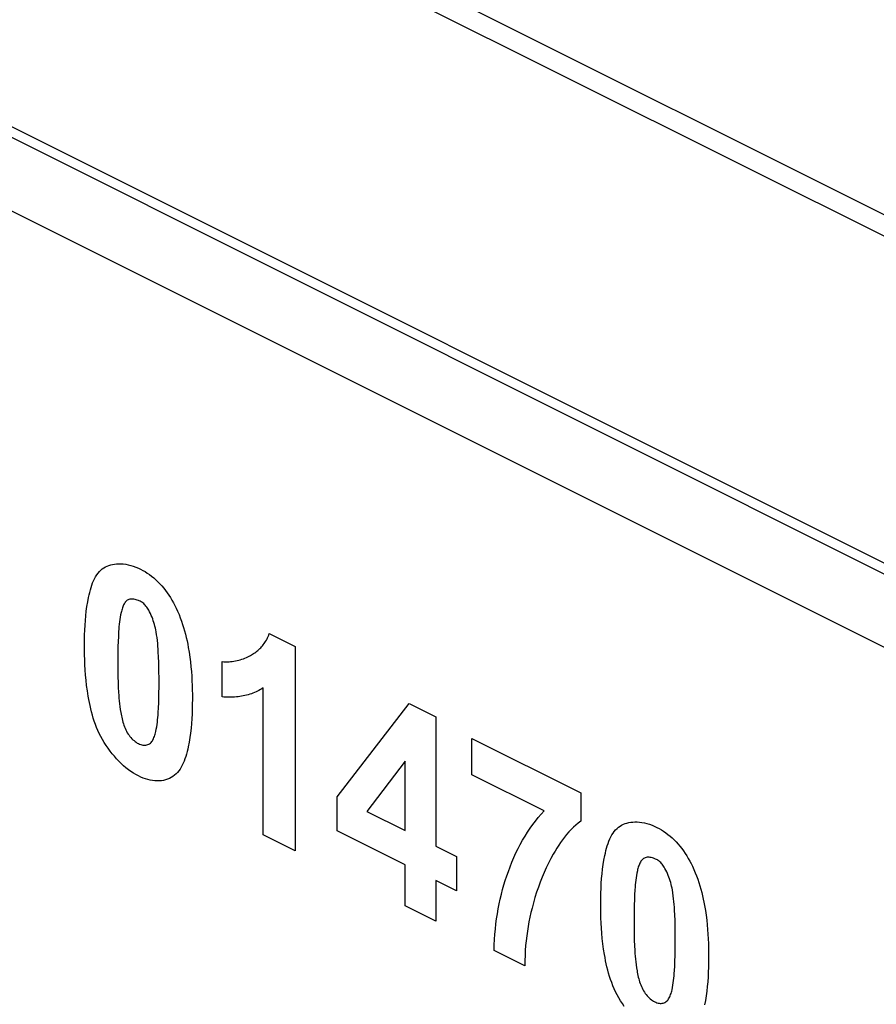
# Model space of a CAD drawing. Units: millimetres. Extents: x 28 to 145, y 6 to 143.
# Drawn here: x 59 to 67, y 67 to 77 of the extents above; entities that cross this region are included whole.
import ezdxf

# ---------------------------------------------------------------- set-up
doc = ezdxf.new("R2010")
doc.units = ezdxf.units.MM
doc.header["$LTSCALE"] = 16.335
doc.layers.get('0').update_dxf_attribs({"linetype": 'CONTINUOUS'})
doc.layers.add('ASSI', color=7, linetype='CONTINUOUS')

msp = doc.modelspace()

# ---------------------------------------------------------------- linework, layer by layer
at = {"color": 253, "linetype": 'CONTINUOUS'}
for p, q in [((103.1536, 56.9642), (28.9734, 94.0543)), ((103.0368, 56.8161), (28.8502, 93.9093)), ((27.8559, 91.2479), (102.0072, 54.1722)), ((27.8365, 91.152), (101.9887, 54.0759))]:
    msp.add_line(p, q, dxfattribs=at)
at = {"color": 7, "linetype": 'CONTINUOUS'}
for p, q in [((28.5484, 90.0844), (101.1753, 53.7709)), ((61.2696, 70.8826), (61.5195, 70.7576)), ((61.5195, 70.7576), (61.5195, 68.7814)), ((60.8136, 70.2702), (60.8136, 70.6125)), ((61.2115, 68.9354), (61.2115, 70.3572)), ((61.9262, 69.3044), (62.6234, 70.2057)), ((62.6234, 70.2057), (62.8821, 70.0763)), ((62.8821, 70.0763), (62.8821, 68.8278)), ((63.2285, 69.5178), (63.2285, 69.8682)), ((63.2285, 69.8682), (64.2819, 69.3415)), ((62.5839, 69.6495), (62.2145, 69.1616)), ((62.5839, 68.9768), (62.5839, 69.6495)), ((63.9289, 69.1676), (63.2285, 69.5178)), ((64.2819, 69.3415), (64.2819, 69.0676)), ((61.9262, 68.9741), (61.9262, 69.3044)), ((62.2145, 69.1616), (62.5839, 68.9768)), ((62.5839, 68.6452), (61.9262, 68.9741)), ((61.5195, 68.7814), (61.2115, 68.9354)), ((62.8821, 68.8278), (63.0816, 68.728)), ((63.0816, 68.728), (63.0816, 68.3964)), ((62.5839, 68.2492), (62.5839, 68.6452)), ((62.8821, 68.4962), (62.8821, 68.1001)), ((63.0816, 68.3964), (62.8821, 68.4962)), ((62.8821, 68.1001), (62.5839, 68.2492)), ((63.7415, 67.6704), (63.4444, 67.8189))]:
    msp.add_line(p, q, dxfattribs=at)
for points in [[(60.0035, 69.5058), (59.9792, 69.5188), (59.9549, 69.5334), (59.9308, 69.5493), (59.9069, 69.5666), (59.8832, 69.5853), (59.8598, 69.6051), (59.8368, 69.6262), (59.8142, 69.6483), (59.7921, 69.6715), (59.7705, 69.6957), (59.7496, 69.7207), (59.7293, 69.7466), (59.7098, 69.7733), (59.691, 69.8007), (59.6732, 69.8287), (59.6562, 69.8573), (59.6402, 69.8863), (59.6253, 69.9158), (59.6117, 69.9451), (59.5992, 69.9746), (59.5876, 70.0043), (59.5769, 70.0343), (59.567, 70.0645), (59.558, 70.0948), (59.5497, 70.1252), (59.5421, 70.1556), (59.5351, 70.186), (59.5287, 70.2164), (59.5229, 70.2467), (59.5176, 70.2769), (59.5094, 70.3287), (59.5025, 70.38), (59.4967, 70.4308), (59.492, 70.4811), (59.4883, 70.531), (59.4855, 70.5805), (59.4836, 70.6296), (59.4823, 70.6784), (59.4817, 70.7268), (59.4817, 70.775), (59.4822, 70.8227), (59.4832, 70.87), (59.4849, 70.917), (59.4873, 70.9637), (59.4905, 71.0099), (59.4945, 71.0556), (59.4995, 71.1009), (59.5056, 71.1456), (59.5128, 71.1897), (59.5212, 71.2332), (59.5265, 71.2575), (59.5322, 71.2815), (59.5385, 71.3051), (59.5453, 71.3282), (59.5528, 71.3507), (59.5608, 71.3724), (59.5696, 71.3933), (59.5791, 71.4134), (59.5894, 71.4324), (59.6006, 71.4503), (59.6126, 71.4669), (59.6256, 71.4823), (59.6395, 71.4962), (59.6536, 71.5079), (59.6684, 71.5183), (59.6841, 71.5275), (59.7004, 71.5353), (59.7175, 71.542), (59.735, 71.5475), (59.7531, 71.5518), (59.7717, 71.555), (59.7906, 71.5571), (59.8098, 71.5581), (59.8331, 71.558), (59.8567, 71.5564), (59.8805, 71.5533), (59.9047, 71.5487), (59.9291, 71.5427), (59.9537, 71.5352), (59.9785, 71.5261), (60.0035, 71.5156)], [(60.0035, 71.5156), (60.0249, 71.5055), (60.0464, 71.4942), (60.0678, 71.4819), (60.0892, 71.4684), (60.1104, 71.4539), (60.1314, 71.4382), (60.1522, 71.4214), (60.1726, 71.4035), (60.1926, 71.3845), (60.2121, 71.3644), (60.2303, 71.3441), (60.2479, 71.323), (60.2651, 71.3009), (60.2817, 71.2781), (60.2977, 71.2545), (60.3131, 71.2304), (60.328, 71.2056), (60.3421, 71.1805), (60.3557, 71.1549), (60.3685, 71.129), (60.3828, 71.0981), (60.3962, 71.067), (60.4086, 71.0355), (60.4202, 71.0039), (60.4309, 70.9722), (60.4409, 70.9403), (60.4501, 70.9084), (60.4585, 70.8764), (60.4663, 70.8445), (60.4735, 70.8126), (60.4801, 70.7807), (60.4861, 70.7491), (60.4941, 70.702), (60.501, 70.6552), (60.5069, 70.6089), (60.5119, 70.5628), (60.5159, 70.5171), (60.5191, 70.4718), (60.5216, 70.4267), (60.5234, 70.3819), (60.5245, 70.3374), (60.5251, 70.2932), (60.5253, 70.2492), (60.5249, 70.2011), (60.524, 70.1534), (60.5224, 70.106), (60.52, 70.0591), (60.5168, 70.0126), (60.5127, 69.9667), (60.5077, 69.9213), (60.5016, 69.8765), (60.4943, 69.8324), (60.4858, 69.7889), (60.4804, 69.7647), (60.4746, 69.7409), (60.4683, 69.7174), (60.4614, 69.6945), (60.4539, 69.6721), (60.4458, 69.6504), (60.437, 69.6295), (60.4275, 69.6095), (60.4172, 69.5904), (60.4061, 69.5723), (60.3941, 69.5554), (60.3812, 69.5397), (60.3674, 69.5252), (60.3526, 69.5122), (60.3369, 69.5006), (60.3204, 69.4904), (60.303, 69.4816), (60.2848, 69.4741), (60.2659, 69.4681), (60.2463, 69.4635), (60.2262, 69.4603), (60.2055, 69.4585), (60.1843, 69.4581), (60.1626, 69.4591), (60.1406, 69.4615), (60.1183, 69.4653), (60.0956, 69.4706), (60.0728, 69.4773), (60.0498, 69.4854), (60.0267, 69.4949), (60.0035, 69.5058)], [(60.0035, 71.2028), (59.9925, 71.2069), (59.9817, 71.2103), (59.9709, 71.213), (59.9603, 71.215), (59.95, 71.2163), (59.9399, 71.2167), (59.9302, 71.2162), (59.9209, 71.2148), (59.9121, 71.2124), (59.9037, 71.209), (59.8961, 71.2046), (59.8891, 71.1993), (59.8825, 71.1932), (59.8764, 71.1862), (59.8707, 71.1784), (59.8655, 71.17), (59.8607, 71.161), (59.8562, 71.1514), (59.8521, 71.1414), (59.8483, 71.131), (59.8448, 71.1202), (59.8415, 71.1092), (59.8385, 71.098), (59.8358, 71.0866), (59.8309, 71.0642), (59.8267, 71.0416), (59.8231, 71.0189), (59.8201, 70.9959), (59.8175, 70.9727), (59.8154, 70.9494), (59.8135, 70.9259), (59.8119, 70.9022), (59.8093, 70.8546), (59.8072, 70.8064), (59.8058, 70.7578), (59.8048, 70.7087), (59.8042, 70.6594), (59.804, 70.6098), (59.804, 70.5608), (59.8044, 70.5117), (59.8052, 70.4625), (59.8065, 70.4131), (59.8085, 70.3636), (59.8111, 70.314), (59.8129, 70.287), (59.8149, 70.2598), (59.8174, 70.2325), (59.8203, 70.2049), (59.8237, 70.1769), (59.8277, 70.1485), (59.8325, 70.1196), (59.8352, 70.1043), (59.8382, 70.0888), (59.8415, 70.0734), (59.8451, 70.0578), (59.849, 70.0424), (59.8533, 70.0269), (59.8579, 70.0116), (59.863, 69.9964), (59.8686, 69.9815), (59.8746, 69.9667), (59.8812, 69.9523), (59.8883, 69.9382), (59.896, 69.9245), (59.9043, 69.9112), (59.9127, 69.8992), (59.9215, 69.8877), (59.9307, 69.8767), (59.9404, 69.8663), (59.9504, 69.8565), (59.9607, 69.8474), (59.9712, 69.839), (59.9819, 69.8313), (59.9926, 69.8245), (60.0035, 69.8186), (60.0144, 69.8137), (60.0253, 69.8096)], [(60.0253, 69.8096), (60.036, 69.8065), (60.0466, 69.8044), (60.0569, 69.8033), (60.067, 69.8031), (60.0767, 69.804), (60.086, 69.8058), (60.0949, 69.8086), (60.1032, 69.8123), (60.1114, 69.8174), (60.119, 69.8234), (60.1259, 69.8304), (60.1324, 69.8382), (60.1383, 69.8469), (60.1438, 69.8562), (60.1488, 69.8662), (60.1534, 69.8767), (60.1576, 69.8877), (60.1614, 69.8991), (60.165, 69.9108), (60.1682, 69.9227), (60.1712, 69.9348), (60.176, 69.957), (60.1802, 69.9794), (60.1838, 70.002), (60.1868, 70.0249), (60.1894, 70.0479), (60.1916, 70.0712), (60.1934, 70.0946), (60.195, 70.1182), (60.1977, 70.1659), (60.1998, 70.2141), (60.2013, 70.2627), (60.2022, 70.3117), (60.2028, 70.3609), (60.203, 70.4103), (60.2029, 70.4592), (60.2024, 70.5082), (60.2016, 70.5573), (60.2002, 70.6067), (60.1984, 70.6562), (60.1959, 70.706), (60.1942, 70.7333), (60.1923, 70.7606), (60.1899, 70.7882), (60.1871, 70.8159), (60.1836, 70.8438), (60.1794, 70.872), (60.1745, 70.9006), (60.171, 70.9181), (60.1672, 70.9358), (60.163, 70.9535), (60.1584, 70.9712), (60.1533, 70.9889), (60.1477, 71.0065), (60.1416, 71.0241), (60.135, 71.0416), (60.1278, 71.0589), (60.1201, 71.076), (60.1117, 71.0929), (60.1026, 71.1095), (60.0966, 71.1199), (60.0902, 71.13), (60.0836, 71.1398), (60.0767, 71.149), (60.0695, 71.1577), (60.0621, 71.1657), (60.0542, 71.173), (60.0462, 71.1795), (60.0379, 71.1853), (60.0294, 71.1905), (60.0208, 71.1951), (60.0122, 71.1992), (60.0035, 71.2028)], [(60.8136, 70.6125), (60.8304, 70.6111), (60.847, 70.6104), (60.8634, 70.6102), (60.8797, 70.6107), (60.8958, 70.6117), (60.9118, 70.6133), (60.9276, 70.6154), (60.9432, 70.6181), (60.9586, 70.6213), (60.9738, 70.625), (60.9889, 70.6293), (61.0038, 70.634), (61.0185, 70.6392), (61.033, 70.6449), (61.0474, 70.6511), (61.0616, 70.6578), (61.0756, 70.6648), (61.0865, 70.6707), (61.0972, 70.6769), (61.1079, 70.6834), (61.1183, 70.6901), (61.1286, 70.6971), (61.1387, 70.7045), (61.1487, 70.7121), (61.1584, 70.7201), (61.1679, 70.7284), (61.1771, 70.7371), (61.1861, 70.746), (61.1948, 70.7553), (61.2033, 70.765), (61.2115, 70.775), (61.2193, 70.7854), (61.2269, 70.7962), (61.2341, 70.8073), (61.2409, 70.8189), (61.2474, 70.8308), (61.2536, 70.8431), (61.2593, 70.8559), (61.2647, 70.869), (61.2696, 70.8826)], [(61.2115, 70.3572), (61.1979, 70.3487), (61.184, 70.3406), (61.1699, 70.333), (61.1556, 70.3257), (61.141, 70.3189), (61.1262, 70.3126), (61.1112, 70.3066), (61.096, 70.301), (61.0806, 70.2959), (61.0649, 70.2912), (61.0492, 70.2869), (61.0332, 70.283), (61.0171, 70.2796), (61.0008, 70.2765), (60.9844, 70.2739), (60.9678, 70.2716), (60.9511, 70.2698), (60.9343, 70.2684), (60.9173, 70.2675), (60.9002, 70.2669), (60.8831, 70.2667), (60.8658, 70.267), (60.8485, 70.2676), (60.8311, 70.2687), (60.8136, 70.2702)], [(63.4444, 67.8189), (63.446, 67.8712), (63.4485, 67.9229), (63.4521, 67.9741), (63.4567, 68.0247), (63.4623, 68.0746), (63.4688, 68.124), (63.4762, 68.1728), (63.4846, 68.2209), (63.4939, 68.2684), (63.504, 68.3153), (63.515, 68.3615), (63.5269, 68.4071), (63.5395, 68.452), (63.5529, 68.4962), (63.5671, 68.5397), (63.5821, 68.5825), (63.5992, 68.6284), (63.6172, 68.6735), (63.6361, 68.7177), (63.6558, 68.7609), (63.6764, 68.8032), (63.6979, 68.8445), (63.7201, 68.8848), (63.7433, 68.924), (63.7673, 68.9622), (63.7921, 68.9993), (63.8178, 69.0353), (63.8443, 69.0702), (63.8717, 69.1038), (63.8999, 69.1363), (63.9289, 69.1676)], [(64.2819, 69.0676), (64.2574, 69.0494), (64.2337, 69.0299), (64.2108, 69.0092), (64.1885, 68.9873), (64.167, 68.9643), (64.1461, 68.9402), (64.1259, 68.9152), (64.1063, 68.8894), (64.0873, 68.8627), (64.0689, 68.8352), (64.051, 68.8071), (64.0336, 68.7784), (64.0166, 68.7492), (63.9932, 68.7064), (63.9706, 68.6627), (63.949, 68.6181), (63.9284, 68.5725), (63.9087, 68.526), (63.89, 68.4785), (63.8722, 68.43), (63.8554, 68.3807), (63.8396, 68.3304), (63.8248, 68.2791), (63.811, 68.2269), (63.8006, 68.1838), (63.7908, 68.1401), (63.7818, 68.0958), (63.7736, 68.0509), (63.7662, 68.0054), (63.7597, 67.9593), (63.7542, 67.9126), (63.7495, 67.8653), (63.7459, 67.8175), (63.7434, 67.769), (63.7419, 67.72), (63.7415, 67.6704)], [(64.704, 67.2762), (64.6853, 67.3035), (64.6674, 67.3316), (64.6505, 67.3601), (64.6345, 67.3892), (64.6195, 67.4187), (64.606, 67.4479), (64.5934, 67.4774), (64.5818, 67.5072), (64.5711, 67.5372), (64.5613, 67.5674), (64.5522, 67.5977), (64.5439, 67.6281), (64.5363, 67.6585), (64.5294, 67.6889), (64.523, 67.7193), (64.5172, 67.7496), (64.5118, 67.7798), (64.5037, 67.8315), (64.4967, 67.8828), (64.491, 67.9336), (64.4863, 67.984), (64.4826, 68.0339), (64.4798, 68.0834), (64.4778, 68.1325), (64.4766, 68.1813), (64.476, 68.2297), (64.4759, 68.2779), (64.4764, 68.3255), (64.4775, 68.3729), (64.4791, 68.4199), (64.4815, 68.4666), (64.4847, 68.5128), (64.4888, 68.5585), (64.4938, 68.6037), (64.4998, 68.6484), (64.507, 68.6926), (64.5154, 68.7361), (64.5207, 68.7604), (64.5265, 68.7844), (64.5327, 68.808), (64.5396, 68.8311), (64.547, 68.8535), (64.5551, 68.8753), (64.5638, 68.8962), (64.5734, 68.9162), (64.5837, 68.9353), (64.5948, 68.9531), (64.6069, 68.9698), (64.6198, 68.9852), (64.6338, 68.9991), (64.6478, 69.0108), (64.6627, 69.0212), (64.6783, 69.0303), (64.6947, 69.0382), (64.7117, 69.0449), (64.7293, 69.0504), (64.7474, 69.0547), (64.7659, 69.0579), (64.7848, 69.06), (64.8041, 69.061), (64.8273, 69.0608), (64.8509, 69.0592), (64.8748, 69.0562), (64.8989, 69.0516), (64.9233, 69.0456), (64.9479, 69.038), (64.9728, 69.029), (64.9977, 69.0185)], [(64.9977, 69.0185), (65.0192, 69.0084), (65.0406, 68.9971), (65.0621, 68.9848), (65.0834, 68.9713), (65.1047, 68.9568), (65.1257, 68.9411), (65.1464, 68.9243), (65.1668, 68.9064), (65.1868, 68.8874), (65.2063, 68.8673), (65.2245, 68.847), (65.2422, 68.8258), (65.2593, 68.8038), (65.2759, 68.7809), (65.2919, 68.7574), (65.3074, 68.7332), (65.3222, 68.7085), (65.3364, 68.6833), (65.3499, 68.6578), (65.3628, 68.6319), (65.3771, 68.601), (65.3904, 68.5698), (65.4029, 68.5384), (65.4144, 68.5068), (65.4252, 68.4751), (65.4351, 68.4432), (65.4443, 68.4113), (65.4528, 68.3793), (65.4606, 68.3473), (65.4678, 68.3154), (65.4743, 68.2836), (65.4803, 68.2519), (65.4883, 68.2048), (65.4953, 68.1581), (65.5012, 68.1117), (65.5061, 68.0657), (65.5101, 68.02), (65.5134, 67.9746), (65.5158, 67.9296), (65.5176, 67.8848), (65.5188, 67.8403), (65.5194, 67.796), (65.5195, 67.752), (65.5191, 67.704), (65.5182, 67.6562), (65.5166, 67.6089), (65.5142, 67.562), (65.5111, 67.5155), (65.507, 67.4696), (65.5019, 67.4242), (65.4958, 67.3794), (65.4885, 67.3353), (65.4801, 67.2918)], [(64.9977, 68.7057), (64.9868, 68.7098), (64.9759, 68.7132), (64.9652, 68.7159), (64.9546, 68.7179), (64.9442, 68.7192), (64.9342, 68.7196), (64.9245, 68.7191), (64.9152, 68.7177), (64.9063, 68.7153), (64.898, 68.7119), (64.8904, 68.7075), (64.8833, 68.7022), (64.8768, 68.696), (64.8707, 68.689), (64.865, 68.6813), (64.8598, 68.6729), (64.8549, 68.6639), (64.8504, 68.6543), (64.8463, 68.6443), (64.8425, 68.6338), (64.839, 68.6231), (64.8358, 68.6121), (64.8328, 68.6008), (64.83, 68.5895), (64.8251, 68.5671), (64.821, 68.5445), (64.8174, 68.5217), (64.8144, 68.4988), (64.8118, 68.4756), (64.8096, 68.4523), (64.8078, 68.4288), (64.8062, 68.4051), (64.8035, 68.3575), (64.8015, 68.3093), (64.8, 68.2606), (64.799, 68.2116), (64.7985, 68.1622), (64.7982, 68.1127), (64.7983, 68.0637), (64.7987, 68.0146), (64.7995, 67.9653), (64.8008, 67.916), (64.8027, 67.8665), (64.8053, 67.8169), (64.8071, 67.7899), (64.8092, 67.7627), (64.8116, 67.7354), (64.8145, 67.7077), (64.8179, 67.6798), (64.822, 67.6513), (64.8267, 67.6224), (64.8295, 67.6071), (64.8325, 67.5917), (64.8358, 67.5762), (64.8393, 67.5607), (64.8433, 67.5452), (64.8475, 67.5298), (64.8522, 67.5145), (64.8573, 67.4993), (64.8628, 67.4843), (64.8689, 67.4696), (64.8754, 67.4552), (64.8826, 67.4411), (64.8903, 67.4274), (64.8986, 67.4141), (64.9069, 67.4021), (64.9157, 67.3906), (64.925, 67.3796), (64.9346, 67.3692), (64.9446, 67.3594), (64.9549, 67.3502), (64.9654, 67.3418), (64.9761, 67.3342), (64.9869, 67.3274), (64.9977, 67.3215), (65.0086, 67.3165), (65.0195, 67.3125)], [(65.0195, 67.3125), (65.0303, 67.3094), (65.0408, 67.3073), (65.0512, 67.3062), (65.0613, 67.306), (65.071, 67.3068), (65.0803, 67.3086), (65.0891, 67.3114), (65.0975, 67.3152), (65.1056, 67.3202), (65.1132, 67.3263), (65.1202, 67.3333), (65.1266, 67.3411), (65.1326, 67.3497), (65.138, 67.3591), (65.143, 67.3691), (65.1476, 67.3796), (65.1518, 67.3906), (65.1557, 67.402), (65.1592, 67.4137), (65.1625, 67.4256), (65.1654, 67.4377), (65.1703, 67.4598), (65.1744, 67.4822), (65.178, 67.5049), (65.181, 67.5277), (65.1836, 67.5508), (65.1858, 67.5741), (65.1877, 67.5975), (65.1893, 67.6211), (65.192, 67.6688), (65.194, 67.717), (65.1955, 67.7656), (65.1965, 67.8145), (65.197, 67.8638), (65.1972, 67.9132), (65.1971, 67.9621), (65.1967, 68.0111), (65.1958, 68.0602), (65.1945, 68.1095), (65.1926, 68.1591), (65.1901, 68.2089), (65.1885, 68.2361), (65.1865, 68.2635), (65.1842, 68.291), (65.1813, 68.3188), (65.1778, 68.3467), (65.1737, 68.3749), (65.1687, 68.4034), (65.1653, 68.421), (65.1615, 68.4386), (65.1572, 68.4563), (65.1526, 68.474), (65.1475, 68.4918), (65.1419, 68.5094), (65.1359, 68.527), (65.1293, 68.5444), (65.1221, 68.5618), (65.1143, 68.5789), (65.1059, 68.5958), (65.0969, 68.6124), (65.0908, 68.6228), (65.0845, 68.6329), (65.0779, 68.6426), (65.071, 68.6519), (65.0638, 68.6606), (65.0563, 68.6686), (65.0485, 68.6759), (65.0404, 68.6824), (65.0321, 68.6882), (65.0237, 68.6934), (65.0151, 68.6979), (65.0064, 68.702), (64.9977, 68.7057)]]:
    msp.add_lwpolyline(points, dxfattribs=at)
at = {"layer": 'ASSI', "color": 253, "linetype": 'CONTINUOUS'}
for p, q in [((103.1536, 56.9642), (28.9734, 94.0543)), ((103.0368, 56.8161), (28.8502, 93.9093)), ((27.8559, 91.2479), (102.0072, 54.1722)), ((27.8365, 91.152), (101.9887, 54.0759))]:
    msp.add_line(p, q, dxfattribs=at)

doc.saveas('drawing.dxf')
